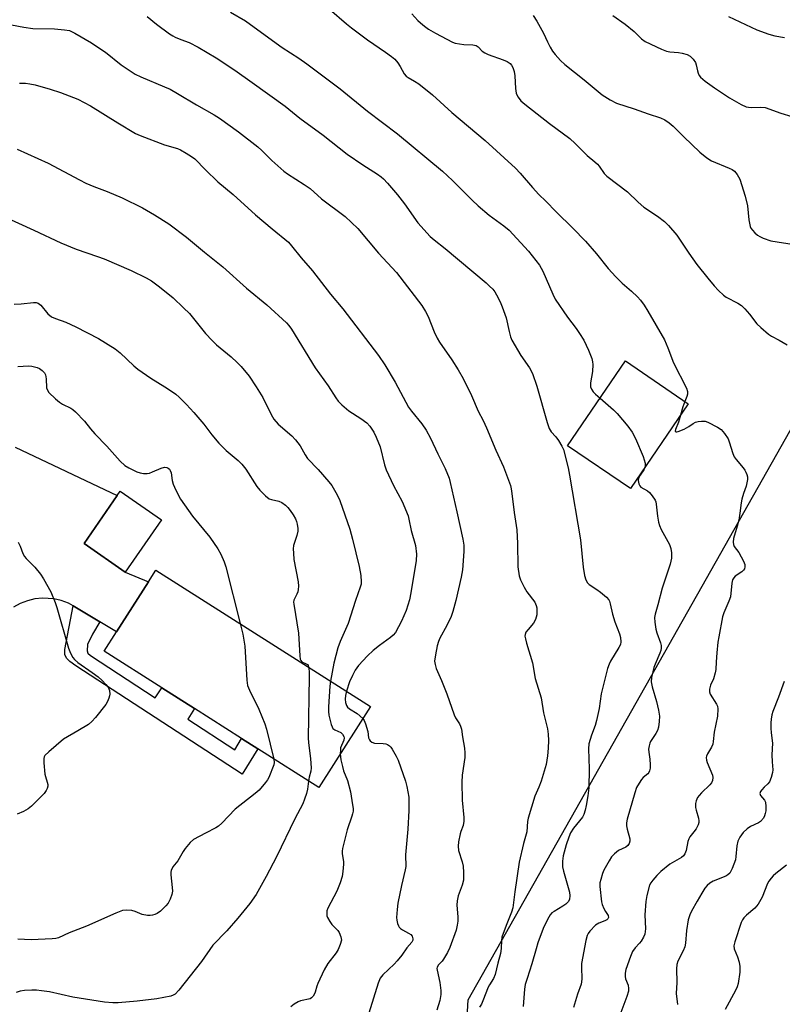
# Model space of a CAD drawing. Units: inches. Extents: x 1267770 to 1273770, y 585449 to 589449.
# Drawn here: x 1272736 to 1272982, y 586511 to 586829 of the extents above; entities that cross this region are included whole.
import ezdxf

# ---------------------------------------------------------------- set-up
doc = ezdxf.new("R2010")
doc.units = ezdxf.units.IN
doc.header["$MEASUREMENT"] = 0
for name, color, linetype in [('BLDG-Footprint', 5, 'Continuous'), ('NTRL-Trees', 3, 'Continuous'), ('TRANS-Non Street Sidewalk', 7, 'Continuous'), ('TRANS-Road', 130, 'Continuous'), ('Undefined', 1, 'Continuous')]:
    doc.layers.add(name, color=color, linetype=linetype)

msp = doc.modelspace()

# ---------------------------------------------------------------- linework, layer by layer
at = {"layer": 'BLDG-Footprint'}
for points, elevation in [([(1272951.86, 586704.6), (1272933.15, 586677.2), (1272912.9, 586691.03), (1272931.62, 586718.43)], 540.05), ([(1272781.77, 586667.07), (1272770.06, 586650.19), (1272756.76, 586659.42), (1272767.51, 586674.92), (1272768.47, 586676.3)], 555.05), ([(1272849.22, 586606.77), (1272832.53, 586580.56), (1272812.87, 586593.08), (1272807.65, 586596.41), (1272792.45, 586606.09), (1272781.87, 586612.82), (1272763.27, 586624.67), (1272767.26, 586630.93), (1272777.56, 586647.1), (1272779.96, 586650.87)], 552.53)]:
    msp.add_lwpolyline(points, close=True, dxfattribs=dict(at, elevation=elevation))
at = {"layer": 'NTRL-Trees'}
msp.add_lwpolyline([(1273769.73, 586863.57), (1273769.67, 586094.3), (1273633.71, 586061.95), (1273495.61, 586067.99), (1273371.54, 586099.29), (1273113.03, 586245.55), (1272877.67, 586455.9), (1272880.77, 586511.95), (1273024, 586765.42), (1273016.17, 586833.46)], dxfattribs=at)
at = {"layer": 'TRANS-Non Street Sidewalk'}
msp.add_lwpolyline([(1272761.87, 586634.15), (1272759.51, 586630.16), (1272757.9, 586626.8), (1272757.8, 586624.78), (1272758.03, 586624), (1272758.82, 586623.25), (1272779.75, 586609.57), (1272781.87, 586612.82), (1272792.45, 586606.09), (1272790.24, 586602.71), (1272805.4, 586592.81), (1272807.65, 586596.41), (1272812.87, 586593.08), (1272807.77, 586584.9), (1272754.15, 586619.94), (1272752.19, 586621.31), (1272751.06, 586622.43), (1272750.54, 586623.52), (1272750.51, 586625.21), (1272753.28, 586639.28)], close=True, dxfattribs=at)
at = {"layer": 'TRANS-Road'}
msp.add_lwpolyline([(1272734.57, 586690.54), (1272767.51, 586674.92), (1272756.76, 586659.42), (1272770.06, 586650.19), (1272777.56, 586647.1), (1272767.26, 586630.93), (1272761.87, 586634.15), (1272753.28, 586639.28), (1272751.76, 586640.19), (1272749.43, 586641.03), (1272747.02, 586641.57), (1272743.32, 586641.78), (1272740.86, 586641.52), (1272738.46, 586640.94), (1272736.15, 586640.06), (1272733.97, 586638.89)], dxfattribs=at)
at = {"layer": 'Undefined'}
for points, elevation in [([(1272804.05, 586831.14), (1272808.86, 586828.26), (1272810.56, 586827.15), (1272820.74, 586819.7), (1272826.11, 586816.25), (1272828.71, 586814.41), (1272839.5, 586806.32), (1272848.26, 586799.11), (1272858, 586791.78), (1272872.45, 586779.74), (1272875.68, 586776.74), (1272882.09, 586770.37), (1272884.06, 586768.51), (1272887.55, 586765.56), (1272892.33, 586762.06), (1272894.04, 586760.62), (1272900.3, 586753.92), (1272903.79, 586749.37), (1272904.41, 586748.41), (1272904.92, 586747.38), (1272908.16, 586739.95), (1272908.93, 586738.41), (1272912.87, 586732.6), (1272915.68, 586728.9), (1272916.78, 586727.26), (1272918.11, 586725.09), (1272919.69, 586721.86), (1272920.68, 586719.17), (1272920.96, 586718.08), (1272921.06, 586717.24), (1272920.98, 586714.99), (1272920.3, 586711.34), (1272920.25, 586710.54), (1272920.31, 586710.01), (1272920.59, 586709.3), (1272921.16, 586708.47), (1272921.94, 586707.66), (1272923.39, 586706.38)], 540), ([(1272835.98, 586832.08), (1272841.55, 586827.33), (1272843.15, 586826.04), (1272848.31, 586822.18), (1272854.13, 586818.22), (1272856.01, 586816.83), (1272857.11, 586815.89), (1272858.07, 586814.75), (1272858.88, 586813.52), (1272860.11, 586811.22), (1272860.73, 586810.47), (1272861.37, 586809.98), (1272863.43, 586808.82), (1272864.82, 586807.9), (1272869.29, 586804.39), (1272875.54, 586798.74), (1272886.33, 586789.67), (1272896.07, 586780.72), (1272897.6, 586779.1), (1272901.58, 586774.45), (1272903.58, 586772.25), (1272905.9, 586769.99), (1272909.2, 586766.55), (1272914.53, 586761.37), (1272918.62, 586757.14), (1272922.18, 586753.01), (1272926.04, 586748.25), (1272928.45, 586745.55), (1272930.48, 586743.55), (1272933.5, 586740.97), (1272935.45, 586739.12), (1272936.42, 586738.05), (1272937.6, 586736.49), (1272938.84, 586734.53), (1272944.14, 586725.24), (1272945.24, 586722.66), (1272947.04, 586717.82), (1272951.26, 586709.61), (1272951.56, 586708.5), (1272951.59, 586707.65), (1272951.4, 586706.89), (1272950.75, 586705.36)], 538), ([(1272777.13, 586829.69), (1272780.16, 586827.26), (1272784.4, 586824.09), (1272785.38, 586823.45), (1272786.14, 586823.06), (1272787.98, 586822.28), (1272790.72, 586821.27), (1272793.61, 586819.84), (1272799.37, 586816.32), (1272805.5, 586812.34), (1272811.09, 586808.43), (1272821.66, 586800.72), (1272826.44, 586796.85), (1272833.96, 586791.4), (1272841.69, 586785.18), (1272846.77, 586781.73), (1272851.48, 586778.76), (1272852.65, 586777.94), (1272853.45, 586777.23), (1272854.79, 586775.82), (1272857.94, 586772.12), (1272860.25, 586769.18), (1272864.55, 586763.07), (1272868.56, 586758.67), (1272869.82, 586757.53), (1272873.34, 586754.71), (1272886.57, 586743.61), (1272887.67, 586742.63), (1272888.7, 586741.57), (1272889.42, 586740.7), (1272889.98, 586739.81), (1272891.14, 586737.55), (1272891.81, 586735.95), (1272893.05, 586732.33), (1272894, 586727.92), (1272894.51, 586726.2), (1272894.94, 586725.1), (1272897.78, 586720.22), (1272900.61, 586716.14), (1272901.54, 586714.41), (1272902.97, 586710.22), (1272906.34, 586698.5), (1272906.97, 586696.62), (1272907.6, 586695.55), (1272909.11, 586693.86), (1272909.98, 586692.68), (1272911.07, 586690.92), (1272911.53, 586689.85), (1272913.08, 586683.85), (1272913.55, 586681.56), (1272917.03, 586660.62), (1272917.92, 586651.76), (1272918.36, 586649.11), (1272918.74, 586647.7), (1272919.27, 586646.76), (1272919.83, 586646.17), (1272922.3, 586644.58), (1272923.47, 586643.74), (1272925.47, 586642.11), (1272926.2, 586641.28), (1272926.44, 586640.79), (1272926.69, 586639.98), (1272927.44, 586636.62), (1272928.09, 586634.17), (1272929.61, 586630.2), (1272929.93, 586629.1), (1272930.12, 586627.72), (1272929.95, 586626.83), (1272929.44, 586625.83), (1272926.79, 586621.46), (1272926.31, 586620.4), (1272925.8, 586619), (1272923.78, 586610.83), (1272923.09, 586606.14), (1272922.27, 586602.21), (1272921.79, 586600.64), (1272920.62, 586597.56), (1272919.79, 586594.76), (1272919.61, 586593.08), (1272919.82, 586586.64), (1272919.71, 586580.53), (1272919.39, 586577.93), (1272918.88, 586574.76), (1272918.58, 586573.32), (1272918.14, 586571.92), (1272917.7, 586571.02), (1272914.79, 586567.42), (1272913.84, 586565.97), (1272913.27, 586564.6), (1272912.38, 586562.07), (1272911.48, 586558.51), (1272911.27, 586556.78), (1272911.28, 586555.02), (1272911.58, 586553.59), (1272912.91, 586549.04), (1272913.48, 586546.76), (1272913.61, 586545.61), (1272913.48, 586544.47), (1272913.13, 586543.73), (1272912.32, 586542.95), (1272911.35, 586542.28), (1272908.51, 586540.58), (1272907.85, 586540.07), (1272907.26, 586539.42), (1272906.39, 586537.95), (1272904.99, 586535.08), (1272903.31, 586530.37), (1272902.7, 586528.44), (1272901.37, 586523.58), (1272899.81, 586518.88), (1272899.23, 586516.92), (1272899, 586515.47), (1272898.5, 586509.85)], 542), ([(1272862.65, 586830.62), (1272864.59, 586828.42), (1272865.43, 586827.62), (1272866.74, 586826.54), (1272868.01, 586825.64), (1272870.19, 586824.32), (1272875.77, 586821.38), (1272876.58, 586821.1), (1272877.98, 586820.85), (1272879.41, 586820.69), (1272882.33, 586820.56), (1272883.4, 586820.34), (1272884.05, 586819.91), (1272885.29, 586818.51), (1272886.16, 586817.92), (1272887.21, 586817.47), (1272892.14, 586815.71), (1272893.41, 586815.13), (1272894.32, 586814.53), (1272894.81, 586813.94), (1272895.21, 586813.26), (1272895.65, 586811.98), (1272895.84, 586810.56), (1272896.09, 586806.41), (1272896.31, 586804.95), (1272896.49, 586804.4), (1272896.89, 586803.64), (1272897.76, 586802.51), (1272899.08, 586801.39), (1272907.09, 586795.12), (1272913.62, 586790.32), (1272915.35, 586788.67), (1272919.17, 586784.77), (1272921.71, 586782.75), (1272922.55, 586781.98), (1272923.1, 586781.33), (1272924.7, 586778.96), (1272925.56, 586778.07), (1272932.2, 586773.03), (1272935.72, 586769.72), (1272937.53, 586768.15), (1272941.91, 586765.2), (1272944.2, 586763.44), (1272945.43, 586762.17), (1272948.14, 586759.04), (1272952.04, 586753.22), (1272954.63, 586749.61), (1272958.16, 586745.17), (1272960.22, 586742.73), (1272961.61, 586741.22), (1272963.25, 586739.68), (1272964.13, 586739.03), (1272967.9, 586737.07), (1272969.07, 586736.3), (1272970.09, 586735.27), (1272971.62, 586733.51), (1272974, 586730.4), (1272975.31, 586729.2), (1272977.81, 586727.09), (1272978.76, 586726.43), (1272981.2, 586725.14), (1272983.78, 586723.64)], 536), ([(1272901.75, 586830.06), (1272902.96, 586828.21), (1272905.14, 586824.37), (1272906.37, 586821.52), (1272907.22, 586819.78), (1272907.98, 586818.55), (1272908.85, 586817.39), (1272910.61, 586815.53), (1272912.03, 586814.16), (1272918.26, 586809.21), (1272924.07, 586804.35), (1272926.6, 586802.77), (1272928.71, 586801.69), (1272934.41, 586799.91), (1272938.91, 586798.21), (1272942.85, 586796.97), (1272944.25, 586796.32), (1272945.64, 586795.36), (1272946.96, 586794.29), (1272950.41, 586790.83), (1272955.58, 586785.92), (1272957.85, 586784.05), (1272959.33, 586783.1), (1272965.05, 586780.74), (1272966.07, 586780.24), (1272966.77, 586779.77), (1272967.65, 586778.66), (1272968.45, 586777.13), (1272970.18, 586771.67), (1272970.96, 586768.58), (1272971.42, 586763.99), (1272971.85, 586761.83), (1272972.05, 586761.33), (1272972.54, 586760.64), (1272973.35, 586759.81), (1272974.24, 586759.06), (1272974.97, 586758.62), (1272976.03, 586758.14), (1272978.48, 586757.28), (1272986, 586756)], 534), ([(1272927.45, 586829.99), (1272931.53, 586827.18), (1272934.34, 586824.81), (1272936.71, 586822.5), (1272937.93, 586821.66), (1272943.18, 586819.19), (1272944.82, 586818.52), (1272945.93, 586818.29), (1272948.75, 586818.07), (1272949.87, 586817.91), (1272951.48, 586817.42), (1272952.44, 586816.9), (1272953.41, 586815.97), (1272954.16, 586814.86), (1272954.41, 586814.07), (1272954.79, 586812.12), (1272955.01, 586811.36), (1272955.34, 586810.68), (1272955.85, 586810.06), (1272957.29, 586808.79), (1272960.27, 586806.61), (1272965.19, 586803.39), (1272968.96, 586801.25), (1272970.51, 586800.57), (1272971.32, 586800.36), (1272972.14, 586800.27), (1272975.28, 586800.46), (1272976.69, 586800.3), (1272981.72, 586798.52), (1272985.28, 586797.4)], 532), ([(1272964.81, 586829.74), (1272974, 586825.38), (1272977.86, 586824), (1272979.81, 586823.45), (1272982.94, 586822.9)], 530), ([(1272729.3, 586827.75), (1272737.36, 586826.21), (1272740.27, 586825.83), (1272747.18, 586825.7), (1272750.44, 586825.45), (1272752.04, 586825.14), (1272753.77, 586824.32), (1272759.16, 586821.2), (1272761.58, 586819.62), (1272763.7, 586818.13), (1272768.7, 586814.11), (1272773.29, 586811.11), (1272775.1, 586810.22), (1272782.75, 586807.02), (1272784.53, 586806.19), (1272786.96, 586804.83), (1272793.08, 586801.12), (1272798.78, 586797.93), (1272800.48, 586796.87), (1272806.66, 586792.39), (1272812.86, 586787.6), (1272814.16, 586786.44), (1272817.35, 586783.19), (1272821.22, 586779.71), (1272822.43, 586778.87), (1272827.89, 586775.47), (1272829.77, 586774.17), (1272833.4, 586770.78), (1272841.07, 586765.12), (1272845.12, 586761.25), (1272851.88, 586753.21), (1272857.67, 586747.01), (1272865.83, 586736.3), (1272867.05, 586734.35), (1272867.88, 586732.83), (1272869.76, 586727.81), (1272870.75, 586725.76), (1272871.52, 586724.53), (1272875.55, 586718.79), (1272877.54, 586715.56), (1272879.15, 586712.78), (1272881.9, 586707.23), (1272884, 586702.21), (1272885.61, 586699.17), (1272886.73, 586696.81), (1272889.74, 586689.61), (1272892.24, 586684.2), (1272894.41, 586678.18), (1272894.69, 586677.05), (1272894.93, 586675.61), (1272895.69, 586669.47), (1272896.5, 586663.85), (1272896.74, 586659.47), (1272896.85, 586651.85), (1272897.24, 586649.03), (1272897.65, 586647.67), (1272898.83, 586645.34), (1272899.77, 586643.84), (1272902.27, 586640.48), (1272902.77, 586639.45), (1272902.95, 586638.64), (1272902.99, 586637.52), (1272902.92, 586636.4), (1272902.77, 586635.6), (1272902.52, 586634.85), (1272901.87, 586633.68), (1272900.13, 586631.68), (1272899.46, 586630.75), (1272899.15, 586630.02), (1272899.12, 586629.49), (1272899.25, 586628.66), (1272899.63, 586627.26), (1272901.58, 586620.92), (1272902.45, 586615.86), (1272904.32, 586609.55), (1272905.14, 586604.68), (1272906.43, 586599.57), (1272906.67, 586597.82), (1272906.71, 586595.84), (1272906.66, 586593.31), (1272906.42, 586590.86), (1272905.94, 586588.03), (1272904.32, 586582.62), (1272903.63, 586580.67), (1272902.32, 586577.82), (1272900.15, 586570.71), (1272899.96, 586569.58), (1272899.75, 586566.31), (1272898.61, 586562.52), (1272897.28, 586556.48), (1272895.84, 586546.89), (1272895.25, 586541.7), (1272894.82, 586540.32), (1272893.03, 586536.01), (1272891.69, 586532.29), (1272891.5, 586531.18), (1272891.42, 586528.6), (1272891.21, 586526.98), (1272890.35, 586523.82), (1272889.47, 586520.14), (1272888.97, 586518.84), (1272887.63, 586516.84), (1272887.24, 586516.1), (1272885.51, 586511.64), (1272885.04, 586510.62), (1272884.4, 586509.68)], 544), ([(1272735.94, 586808.16), (1272737.89, 586808.12), (1272739.28, 586807.99), (1272740.95, 586807.63), (1272745.79, 586806.28), (1272749.12, 586805.19), (1272754.74, 586802.95), (1272758.9, 586800.84), (1272767.68, 586795.33), (1272773.38, 586791.89), (1272774.9, 586791.24), (1272782.75, 586788.28), (1272786.91, 586787.06), (1272787.9, 586786.61), (1272789.7, 586785.6), (1272791.47, 586784.52), (1272792.53, 586783.7), (1272795.97, 586780.15), (1272799.97, 586776.26), (1272804.87, 586772.21), (1272812.12, 586765.58), (1272817.51, 586761.05), (1272822.76, 586756.76), (1272823.8, 586755.61), (1272826.86, 586751.72), (1272830.5, 586747.54), (1272836.31, 586739.95), (1272840.3, 586735.28), (1272851.85, 586720.22), (1272853.91, 586717.2), (1272857.21, 586711.54), (1272861.55, 586703.44), (1272862.45, 586702.22), (1272865.81, 586698.14), (1272867.26, 586696.03), (1272868.63, 586693.48), (1272870.97, 586688.43), (1272873.33, 586683.69), (1272874.61, 586680.55), (1272874.99, 586679.14), (1272877.17, 586669.69), (1272879.02, 586660.89), (1272879.37, 586658.86), (1272879.38, 586656.8), (1272878.99, 586650.89), (1272878.53, 586648.56), (1272876.84, 586641.06), (1272875.83, 586637.47), (1272875.26, 586635.84), (1272873.85, 586632.94), (1272871.64, 586628.82), (1272871.16, 586627.77), (1272870.78, 586626.35), (1272870.2, 586623.45), (1272869.95, 586621.42), (1272870.09, 586620.37), (1272870.44, 586619.09), (1272872.2, 586615.19), (1272873.93, 586610.88), (1272876.27, 586604.06), (1272876.7, 586603.14), (1272878.01, 586601.12), (1272878.35, 586600.42), (1272878.6, 586599.48), (1272878.94, 586597.01), (1272879.65, 586593.26), (1272879.74, 586591.79), (1272879.7, 586590.32), (1272878.9, 586584.56), (1272878.79, 586582.32), (1272878.81, 586576.46), (1272879.4, 586570.87), (1272879.43, 586569.7), (1272879.16, 586568.31), (1272878.46, 586566.44), (1272878.22, 586565.61), (1272877.7, 586563.06), (1272877.54, 586561.65), (1272877.72, 586560.27), (1272878.87, 586556.6), (1272879.19, 586555.16), (1272879.33, 586553.16), (1272879.25, 586550.62), (1272878.85, 586549.06), (1272877.53, 586545.58), (1272877.2, 586544), (1272877.13, 586542.62), (1272877.43, 586538.85), (1272877.47, 586537.43), (1272877.28, 586536.07), (1272876.87, 586534.49), (1272874.83, 586528.91), (1272874.15, 586527.29), (1272872.86, 586525.1), (1272872.34, 586524.45), (1272871.21, 586523.34), (1272870.76, 586522.58), (1272870.7, 586522.08), (1272870.75, 586521.54), (1272871.62, 586517.58), (1272871.98, 586515.05), (1272871.97, 586513.68), (1272871.68, 586511.81), (1272870.67, 586508.62)], 546), ([(1272735.15, 586786.87), (1272745.17, 586782.32), (1272755.32, 586776.89), (1272757.36, 586775.9), (1272759.93, 586774.76), (1272764.25, 586773.19), (1272769.05, 586771.14), (1272775.61, 586767.86), (1272779.56, 586765.64), (1272784.14, 586762.67), (1272789.85, 586758.45), (1272795.71, 586753.58), (1272801.61, 586748.82), (1272809.19, 586741.95), (1272815.8, 586736.52), (1272822.14, 586730.74), (1272822.92, 586729.85), (1272823.76, 586728.64), (1272831.38, 586716.21), (1272835.6, 586710.41), (1272838.05, 586706.55), (1272838.83, 586705.47), (1272840.03, 586704.23), (1272842.29, 586702.27), (1272846.14, 586699.81), (1272848.08, 586698.42), (1272849.09, 586697.3), (1272850.33, 586695.39), (1272851.07, 586693.84), (1272852.35, 586690.64), (1272853.8, 586684.9), (1272854.35, 586683.27), (1272856.71, 586678.14), (1272859.5, 586672.96), (1272861.38, 586668.39), (1272861.68, 586667.29), (1272862.42, 586663.66), (1272863.83, 586658.8), (1272864.07, 586655.94), (1272864.03, 586653.92), (1272862.3, 586643.5), (1272861.84, 586641.2), (1272861.34, 586639.49), (1272860.74, 586637.82), (1272859.21, 586634.32), (1272858.3, 586632.49), (1272857.3, 586630.71), (1272856.6, 586629.79), (1272855.71, 586629.05), (1272852.13, 586626.53), (1272850.15, 586624.9), (1272848.29, 586623.15), (1272845.38, 586619.98), (1272844.31, 586618.56), (1272843.39, 586616.82), (1272842.48, 586614.73), (1272841.49, 586611.69)], 548), ([(1272724.44, 586767.96), (1272740.58, 586760.69), (1272749.32, 586756.55), (1272754.2, 586754.53), (1272761.09, 586752.19), (1272763.26, 586751.38), (1272771.99, 586747.62), (1272776.77, 586745.29), (1272778.49, 586744.25), (1272781.13, 586742.39), (1272785.52, 586738.86), (1272788.91, 586735.62), (1272790.76, 586733.74), (1272796, 586727.28), (1272798.13, 586725.01), (1272799.58, 586723.64), (1272804.25, 586719.71), (1272806.22, 586717.93), (1272807.45, 586716.67), (1272810.06, 586713.46), (1272812.37, 586710.04), (1272814.47, 586706.56), (1272817.16, 586701.12), (1272818.05, 586699.64), (1272819.48, 586698.01), (1272823.85, 586694.18), (1272825.09, 586692.96), (1272826.59, 586690.98), (1272828.11, 586688.11), (1272828.93, 586686.88), (1272832.38, 586683.31), (1272835.84, 586679.32), (1272836.75, 586678.17), (1272838.47, 586675.18), (1272839.35, 586673.37), (1272842.56, 586664.05), (1272843.46, 586660.82), (1272845.63, 586652.02), (1272846.1, 586649.12), (1272846.27, 586647.07), (1272846.2, 586646.29), (1272845.96, 586645.33), (1272844.41, 586641), (1272841.99, 586633.61), (1272839.45, 586627.76), (1272838.71, 586625.73), (1272837.39, 586620.75), (1272836.29, 586615)], 550), ([(1272734.22, 586736.76), (1272736.46, 586736.86), (1272740.46, 586737.29), (1272741.29, 586737.28), (1272742, 586737.07), (1272742.8, 586736.41), (1272745.06, 586733.64), (1272746.29, 586732.66), (1272747.53, 586732.12), (1272750.87, 586731), (1272754.15, 586729.42), (1272761.48, 586725.64), (1272766.8, 586722.32), (1272768.43, 586721.07), (1272772.82, 586716.84), (1272774.18, 586715.73), (1272778.3, 586712.81), (1272782.84, 586710.08), (1272785.02, 586708.67), (1272786.42, 586707.67), (1272787.47, 586706.72), (1272789.88, 586704.32), (1272792.23, 586701.78), (1272795.44, 586697.99), (1272797.99, 586694.56), (1272800.31, 586691.89), (1272802.7, 586689.49), (1272806.49, 586686.25), (1272807.72, 586685.02), (1272808.95, 586683.4), (1272812.56, 586677.81), (1272813.5, 586676.69), (1272815.39, 586674.8), (1272816.52, 586673.91), (1272817.27, 586673.61), (1272819.7, 586673.15), (1272820.66, 586672.66), (1272821.77, 586671.85), (1272822.58, 586671.08), (1272823.31, 586670.14), (1272824.32, 586668.66), (1272825.04, 586667.42), (1272825.38, 586666.52), (1272825.58, 586665.67), (1272825.78, 586664.24), (1272825.79, 586663.38), (1272825.51, 586662.05), (1272824.41, 586658.78), (1272824.32, 586657.69), (1272824.34, 586656.29), (1272824.5, 586654.32), (1272825.92, 586647.06), (1272826.05, 586645.62), (1272825.95, 586644.55), (1272825.77, 586643.77), (1272825.45, 586643.02), (1272824.79, 586641.8), (1272824.53, 586641.12), (1272824.44, 586640.45), (1272824.46, 586639.88), (1272826, 586630.48), (1272826.43, 586623.19), (1272826.58, 586622.08), (1272826.75, 586621.6), (1272827.06, 586621.23), (1272828.46, 586620.56), (1272828.87, 586620.29), (1272829.09, 586619.99), (1272829.28, 586619.47)], 552), ([(1272735.37, 586716.63), (1272738.8, 586716.84), (1272739.93, 586716.76), (1272741.58, 586716.32), (1272742.34, 586715.95), (1272743.27, 586715.36), (1272744.03, 586714.62), (1272744.33, 586713.95), (1272744.56, 586712.68), (1272744.65, 586709.72), (1272744.92, 586708.94), (1272745.42, 586708.27), (1272747.52, 586706.22), (1272748.85, 586705.06), (1272749.85, 586704.46), (1272752.45, 586703.17), (1272753.12, 586702.73), (1272754.01, 586701.96), (1272756.91, 586699), (1272758.8, 586696.49), (1272760.23, 586694.83), (1272764.07, 586690.9), (1272768.44, 586686.01), (1272769.98, 586684.63), (1272771.2, 586683.85), (1272773.8, 586682.58), (1272774.87, 586682.22), (1272775.99, 586682.04), (1272777.12, 586682.04), (1272777.88, 586682.19), (1272778.88, 586682.55), (1272781.64, 586683.76), (1272782.73, 586684.08), (1272783.5, 586684), (1272783.95, 586683.79), (1272784.33, 586683.47), (1272784.61, 586683.03), (1272784.88, 586682.25), (1272785.22, 586679.79), (1272785.55, 586678.57), (1272786.42, 586676.67), (1272787.94, 586673.76), (1272791.78, 586668.25), (1272797.34, 586661.52), (1272799.96, 586657.69), (1272800.97, 586655.94), (1272801.96, 586653.53), (1272802.52, 586651.86), (1272807.17, 586633.55)], 554), ([(1272923.39, 586706.38), (1272927.68, 586702.65), (1272928.95, 586701.45), (1272932.3, 586697.32), (1272933.72, 586695.44), (1272934.78, 586693.33), (1272937.24, 586687.59), (1272937.89, 586685.43), (1272937.93, 586684.65), (1272937.8, 586684.02)], 540), ([(1272950.75, 586705.36), (1272950.08, 586703.6), (1272949.36, 586700.93)], 538), ([(1272949.36, 586700.93), (1272948.71, 586698.66), (1272947.69, 586696.23), (1272947.66, 586695.73), (1272947.83, 586695.54), (1272948.15, 586695.48), (1272948.61, 586695.57), (1272950.48, 586696.39), (1272952.03, 586697.21), (1272953.44, 586698.22), (1272954.17, 586698.61), (1272955, 586698.82), (1272956.16, 586698.95), (1272957.31, 586698.91), (1272958.12, 586698.64), (1272961.25, 586697.03), (1272962.46, 586696.24), (1272963.6, 586694.95), (1272964.69, 586693.27), (1272965.07, 586692.28), (1272966.23, 586688.52), (1272966.68, 586687.49), (1272967.34, 586686.55), (1272969.62, 586683.88), (1272970.1, 586683.17), (1272970.46, 586682.45), (1272970.75, 586681.7), (1272970.93, 586680.93), (1272970.94, 586680.14), (1272970.8, 586679.08), (1272970.51, 586678), (1272969.64, 586675.57), (1272969.13, 586673.72), (1272968.92, 586672.62), (1272968.54, 586669.22), (1272968.15, 586667), (1272967.68, 586665.03), (1272966.49, 586661.02), (1272966.3, 586659.9), (1272966.41, 586659.16), (1272966.7, 586658.51), (1272968.14, 586656.48), (1272969.69, 586653.69), (1272970.1, 586652.65), (1272970.17, 586651.91), (1272970, 586651.24), (1272969.73, 586650.83), (1272969.11, 586650.32), (1272967.03, 586648.92), (1272966.52, 586648.38), (1272966.18, 586647.69), (1272965.96, 586646.6), (1272965.47, 586642.23), (1272965, 586640.83), (1272963.39, 586637.02), (1272962.95, 586635.78), (1272961.7, 586629.3), (1272961.42, 586627.57), (1272961.07, 586624.1), (1272960.82, 586621.21), (1272960.74, 586618.77), (1272960.57, 586617.66), (1272960.02, 586615.74), (1272959.02, 586613.71), (1272958.7, 586612.34), (1272958.67, 586611.52), (1272958.89, 586610.77), (1272961.02, 586607.58), (1272961.33, 586606.86), (1272961.45, 586606.01), (1272961.29, 586603.64), (1272960.18, 586598.5), (1272959.94, 586595.42), (1272959.8, 586594.62), (1272959.37, 586593.6), (1272958.02, 586591.43), (1272957.73, 586590.74), (1272957.63, 586590.27), (1272957.71, 586589.46), (1272957.96, 586588.63), (1272959.65, 586584.57), (1272959.77, 586583.81), (1272959.66, 586582.84), (1272959.31, 586582.11), (1272958.81, 586581.44), (1272956.1, 586578.87), (1272955.34, 586578.04), (1272954.88, 586577.32), (1272954.4, 586576.29), (1272954.21, 586575.48), (1272954.24, 586574.09), (1272954.4, 586573.25), (1272955.21, 586570.71), (1272955.31, 586569.86), (1272955.29, 586569.3), (1272955.04, 586568.5), (1272954.36, 586567.2), (1272953.69, 586566.24), (1272952.41, 586564.7), (1272952, 586563.98), (1272951.74, 586563.15), (1272951.19, 586560.22), (1272950.75, 586559.2), (1272950.27, 586558.56), (1272949.67, 586558.01), (1272945.91, 586555.83), (1272942.99, 586553.42), (1272941.73, 586552.21), (1272940.4, 586550.69), (1272939.73, 586549.78), (1272939.36, 586549.02), (1272938.48, 586545.74), (1272938.18, 586543.77), (1272937.88, 586539.51), (1272938.01, 586534.97), (1272937.99, 586534.09), (1272937.86, 586533.23), (1272937.43, 586532.2), (1272936.68, 586530.98), (1272936.14, 586530.31), (1272934.71, 586528.83), (1272933.89, 586527.64), (1272933.19, 586526.02), (1272931.74, 586521.84), (1272931.44, 586520.57), (1272931.44, 586519.56), (1272931.61, 586518.81), (1272932.42, 586516.72), (1272932.55, 586515.63), (1272932.51, 586514.81), (1272932.04, 586513.11), (1272930.11, 586507.89)], 538), ([(1272937.8, 586684.02), (1272937.48, 586683.28), (1272936.29, 586681.54), (1272935.8, 586680.59), (1272935.65, 586679.83), (1272935.84, 586678.75), (1272936.21, 586678.04), (1272936.59, 586677.69), (1272938.74, 586676.45), (1272939.38, 586675.94), (1272940.25, 586674.87), (1272941.12, 586673.45), (1272941.34, 586672.95), (1272941.54, 586672.16), (1272941.89, 586668.31), (1272942.26, 586666.32), (1272942.54, 586665.2), (1272943.12, 586663.91), (1272945.83, 586659.16), (1272946.25, 586657.82), (1272946.48, 586656.44), (1272946.39, 586654.74), (1272946.02, 586652.77), (1272943.43, 586645.03), (1272942.05, 586639.64), (1272941.17, 586636.65), (1272940.98, 586635.49), (1272941.04, 586634.04), (1272941.38, 586631.72), (1272941.7, 586630.6), (1272942.92, 586627.31), (1272943.11, 586626.48), (1272943.15, 586625.66), (1272942.98, 586624.83), (1272942.72, 586624.01), (1272941.17, 586620.46), (1272940.78, 586619.34), (1272940, 586616.19), (1272939.89, 586614.78), (1272940.16, 586613.12), (1272941.64, 586608.38), (1272942.27, 586605.6), (1272942.57, 586603.64), (1272942.49, 586601.88), (1272942.26, 586600.12), (1272941.93, 586599.01), (1272941.36, 586598.01), (1272939.64, 586595.44), (1272939.41, 586594.94), (1272939.19, 586594.1), (1272939.06, 586592.94), (1272939.07, 586592.06), (1272939.47, 586589.72), (1272939.58, 586587.97), (1272939.54, 586586.81), (1272939.38, 586585.99), (1272939.09, 586585.42), (1272938.78, 586585.05), (1272937.29, 586583.79), (1272936.71, 586583.19), (1272935.95, 586582.04), (1272935.16, 586580.56), (1272934.55, 586578.93), (1272932.09, 586570.34), (1272931.91, 586569.22), (1272931.92, 586568.18), (1272932.1, 586567.09), (1272932.95, 586563.97), (1272932.98, 586563.22), (1272932.82, 586562.55), (1272932.35, 586561.89), (1272931.69, 586561.36), (1272929.37, 586560.2), (1272928.65, 586559.75), (1272928.03, 586559.21), (1272927.12, 586558.16), (1272926.32, 586556.96), (1272924.6, 586553.85), (1272924.15, 586552.78), (1272923.58, 586550.88), (1272923.34, 586549.78), (1272923.3, 586548.63), (1272923.83, 586543.64), (1272924.04, 586542.8), (1272924.6, 586541.49), (1272925.16, 586540.51), (1272926.02, 586539.21), (1272926.08, 586538.59), (1272925.93, 586538.22), (1272925.51, 586537.82), (1272924.89, 586537.52), (1272923, 586536.8), (1272921.93, 586536.09), (1272920.04, 586534.18), (1272919.51, 586533.47), (1272919.16, 586532.8), (1272918.73, 586531.18), (1272917.43, 586523.74), (1272917.37, 586522.6), (1272917.45, 586518.68), (1272917.27, 586517.06), (1272916.14, 586513.88), (1272914.83, 586509.48)], 540), ([(1272735.47, 586659.88), (1272736.12, 586658.56), (1272737.02, 586656.25), (1272737.58, 586655.25), (1272738.11, 586654.62), (1272740.87, 586651.78), (1272742.72, 586649.5), (1272743.71, 586648.03), (1272746.03, 586643.87), (1272747.47, 586640.41), (1272747.99, 586638.78), (1272751.75, 586625.62), (1272752.39, 586624.04), (1272753.17, 586622.58), (1272753.67, 586621.94), (1272754.74, 586621), (1272759.44, 586617.79), (1272761.29, 586616.32), (1272762.62, 586615.15), (1272763.82, 586613.88), (1272764.52, 586612.97), (1272764.94, 586611.92), (1272765.09, 586610.8), (1272765.03, 586610.25), (1272764.8, 586609.46), (1272764.36, 586608.42), (1272763.81, 586607.43), (1272760.49, 586603.22), (1272759.32, 586601.88), (1272758.19, 586601), (1272754.76, 586598.86), (1272750.09, 586596.2), (1272745.37, 586592.17), (1272744.15, 586590.96), (1272743.88, 586590.5), (1272743.76, 586589.97), (1272743.77, 586588.52), (1272744.14, 586584.93), (1272745.02, 586581.6), (1272745.06, 586581.06), (1272744.89, 586580.3), (1272744.55, 586579.58), (1272743.84, 586578.7), (1272739.76, 586574.57), (1272738.68, 586573.67), (1272737.21, 586572.85), (1272735.14, 586572)], 556), ([(1272807.17, 586633.55), (1272808, 586630.13), (1272808.65, 586626.23), (1272809.34, 586615.23), (1272809.58, 586613.56), (1272810.2, 586612.01), (1272813.21, 586605.9), (1272815.16, 586601.2), (1272815.66, 586599.5), (1272818.06, 586589.78)], 554), ([(1272829.28, 586619.47), (1272829.46, 586618.15), (1272829.5, 586616.39), (1272829.14, 586596.59), (1272829.24, 586595.11), (1272829.87, 586589.85), (1272830.07, 586586.96), (1272829.97, 586585.84), (1272829.47, 586583.98), (1272829.24, 586582.66)], 552), ([(1272836.29, 586615), (1272836.1, 586613.38), (1272835.74, 586606.62), (1272835.68, 586605.15), (1272835.76, 586603.99), (1272836.55, 586600.93), (1272836.84, 586600.15), (1272837.1, 586599.7), (1272837.69, 586599.22), (1272839.72, 586598.34), (1272840.24, 586597.84), (1272840.67, 586597.04), (1272840.72, 586596.61), (1272840.6, 586595.93), (1272839.62, 586593.46), (1272839.52, 586592.64), (1272839.51, 586591.52)], 550), ([(1272982.83, 586614.82), (1272981.04, 586609.79), (1272979.2, 586605.12), (1272978.88, 586604.04), (1272978.6, 586602.64), (1272978.47, 586601.5), (1272978.47, 586599.76), (1272978.57, 586598.31), (1272979.02, 586594.91), (1272978.84, 586591.21), (1272978.91, 586588.94), (1272979.13, 586586.35), (1272979.09, 586585.49), (1272978.65, 586583.78), (1272978.09, 586582.44), (1272977.59, 586581.79), (1272976.34, 586580.67), (1272975.6, 586579.89), (1272975.16, 586579.28), (1272974.97, 586578.66), (1272975.19, 586578.07), (1272976.46, 586576.52), (1272976.79, 586575.84), (1272976.93, 586574.45), (1272976.85, 586573.01), (1272976.71, 586572.16), (1272976.46, 586571.43), (1272976.1, 586570.74), (1272975.2, 586569.67), (1272974.52, 586569.17), (1272972, 586567.95), (1272970.85, 586567.2), (1272969.63, 586566.11), (1272968.48, 586564.54), (1272967.89, 586563.31), (1272967.49, 586561.75), (1272967.24, 586558.32), (1272967.05, 586557.19), (1272966.04, 586554.47), (1272965.26, 586552.96), (1272964.67, 586552.41), (1272963.94, 586552), (1272959.85, 586550.29), (1272958.85, 586549.7), (1272957.94, 586548.98), (1272957.24, 586548.13), (1272956.18, 586546.49), (1272954.74, 586543.83), (1272952.89, 586540.65), (1272952.32, 586539.48), (1272951.87, 586537.85), (1272951.23, 586534.44), (1272950.91, 586530.29), (1272950.73, 586529.13), (1272950.22, 586527.83), (1272948.5, 586524.48), (1272948.19, 586523.41), (1272948.1, 586522.06), (1272948.13, 586517.62), (1272948, 586514.08), (1272948.37, 586510.54)], 536), ([(1272841.49, 586611.69), (1272841.14, 586610.28), (1272841.03, 586609.12), (1272841.16, 586608.03), (1272841.55, 586607.05), (1272841.87, 586606.61), (1272842.47, 586606.05), (1272844.93, 586604.51), (1272846.73, 586602.86)], 548), ([(1272846.73, 586602.86), (1272847.22, 586602.23), (1272847.67, 586601.21), (1272848.34, 586598.73), (1272848.65, 586596.63), (1272848.89, 586596.02), (1272849.18, 586595.65), (1272849.72, 586595.21), (1272850.56, 586594.91), (1272853.39, 586594.83), (1272854.21, 586594.67), (1272854.7, 586594.46), (1272855.38, 586594.03), (1272855.77, 586593.66), (1272856.28, 586592.98), (1272857.59, 586590.77), (1272858.18, 586589.42), (1272860.54, 586582.62), (1272861.01, 586580.91), (1272861.61, 586577.47), (1272861.65, 586573.17), (1272861.27, 586567.17), (1272860.54, 586558.84), (1272860.67, 586555.13), (1272860.5, 586553.99), (1272859.28, 586548.96), (1272858.13, 586543.24), (1272857.85, 586541.23), (1272857.66, 586538.63), (1272857.74, 586537.79), (1272857.98, 586536.69), (1272858.26, 586535.91), (1272858.53, 586535.45), (1272858.89, 586535.07), (1272859.55, 586534.59), (1272861.51, 586533.59), (1272862.25, 586533.07), (1272862.67, 586532.54), (1272862.85, 586532.15), (1272862.92, 586531.7), (1272862.87, 586531.25), (1272862.56, 586530.6), (1272861.01, 586528.8), (1272859.32, 586526.44), (1272857.86, 586524.55), (1272856.86, 586523.5), (1272853.28, 586520.13), (1272852.4, 586519), (1272851.76, 586517.43), (1272848.73, 586507.72)], 548), ([(1272818.06, 586589.78), (1272818.16, 586588.63), (1272818.03, 586587.9), (1272816.44, 586583.83), (1272816.02, 586583.09), (1272815.34, 586582.17), (1272813.27, 586579.78), (1272811.99, 586578.65), (1272805.53, 586573.63), (1272801.25, 586569.09), (1272800.21, 586568.11), (1272799.33, 586567.52), (1272795.98, 586565.86), (1272792.15, 586563.76), (1272791.06, 586562.84), (1272789.39, 586560.88), (1272788.75, 586559.94), (1272787.02, 586556.96), (1272785.44, 586554.95), (1272784.89, 586553.79), (1272784.77, 586553.29), (1272784.74, 586552.43), (1272785.27, 586548.31), (1272785.34, 586547.15), (1272785.14, 586546.05), (1272784.56, 586544.47), (1272783.93, 586543.22), (1272783.19, 586542.32), (1272781.49, 586540.66), (1272780.35, 586539.86), (1272779.62, 586539.52), (1272778.85, 586539.31), (1272778.06, 586539.21), (1272777.21, 586539.25), (1272775.55, 586539.59), (1272773.27, 586540.52), (1272772.22, 586540.83), (1272770.58, 586540.96), (1272769.2, 586540.81), (1272767, 586539.95), (1272757.58, 586535.76), (1272751.99, 586533.69), (1272748.52, 586532.06), (1272747.61, 586531.8), (1272746.46, 586531.67), (1272739.74, 586531.39), (1272735.37, 586531.63)], 554), ([(1272839.51, 586591.52), (1272839.66, 586589.56), (1272840.16, 586587.35), (1272840.57, 586585.99), (1272841.81, 586582.91), (1272842.76, 586579.23), (1272843.48, 586574.98), (1272843.62, 586573.85), (1272843.62, 586572.99), (1272843.47, 586572.14), (1272843.22, 586571.32), (1272841.68, 586566.97), (1272840.19, 586560.91), (1272840.11, 586560.05), (1272840.14, 586559.2), (1272840.5, 586556.64), (1272840.55, 586555.78), (1272840.37, 586553.5), (1272840.07, 586551.8), (1272839.46, 586549.82), (1272838.35, 586547.15), (1272835.47, 586541.6), (1272835.2, 586540.77), (1272835.11, 586539.65), (1272835.18, 586539.1), (1272835.36, 586538.57), (1272836.1, 586537.33), (1272836.8, 586536.39), (1272838.66, 586534.43), (1272839.14, 586533.7), (1272839.7, 586532.37), (1272839.83, 586531.82), (1272839.84, 586531.26), (1272839.49, 586529.85), (1272838.78, 586528.21), (1272838.13, 586527.23), (1272835.44, 586523.71), (1272834.26, 586521.64), (1272832.2, 586517.31), (1272831.91, 586516.46), (1272831.42, 586514.43), (1272831.21, 586513.89), (1272830.78, 586513.18), (1272830.23, 586512.61), (1272829.75, 586512.37), (1272826.7, 586511.64), (1272825.89, 586511.35), (1272824.65, 586510.64), (1272823.51, 586509.76)], 550), ([(1272983.57, 586555.56), (1272980.14, 586552.86), (1272979.29, 586552.09), (1272978.57, 586551.29), (1272977.89, 586550.32), (1272977.47, 586549.54), (1272975.73, 586545.16), (1272974.38, 586542.93), (1272973.31, 586541.57), (1272970.64, 586539.34), (1272969.81, 586538.54), (1272969.35, 586537.88), (1272968.97, 586537), (1272966.86, 586530.69), (1272966.55, 586529.42), (1272966.64, 586528.48), (1272967.78, 586525.9), (1272968.25, 586524.17), (1272968.53, 586522.72), (1272968.49, 586520.99), (1272967.92, 586517.27), (1272967.6, 586516.24), (1272967.06, 586515.01), (1272963.77, 586508.9)], 534)]:
    msp.add_lwpolyline(points, dxfattribs=dict(at, elevation=elevation))
msp.add_polyline3d([(1272829.24, 586582.66, 552), (1272828.88, 586580.04, 552), (1272828.6, 586578.65, 552), (1272827.99, 586576.81, 552), (1272827.37, 586575.32, 552), (1272824.81, 586570.47, 552), (1272818.92, 586558.2, 552), (1272815.61, 586551.83, 552), (1272812.3, 586545.98, 552), (1272810.27, 586543.13, 552), (1272806.47, 586538.36, 552), (1272802.86, 586534.27, 552), (1272798.4, 586529.65, 552), (1272794.64, 586524.35, 552), (1272787.34, 586515.11, 552), (1272786.19, 586513.88, 552), (1272785.59, 586513.51, 552), (1272784.8, 586513.23, 552), (1272780.3, 586512.36, 552), (1272773.88, 586511.6, 552), (1272767.79, 586511.05, 552), (1272766.05, 586510.98, 552), (1272763.41, 586511.22, 552), (1272753.13, 586512.89, 552), (1272745.56, 586514.53, 552), (1272743.05, 586514.93, 552), (1272741.37, 586515.1, 552), (1272739.92, 586515.11, 552), (1272737.58, 586515.01, 552), (1272736.17, 586514.78, 552), (1272734.84, 586514.34, 552)], dxfattribs=at)

doc.saveas('drawing.dxf')
